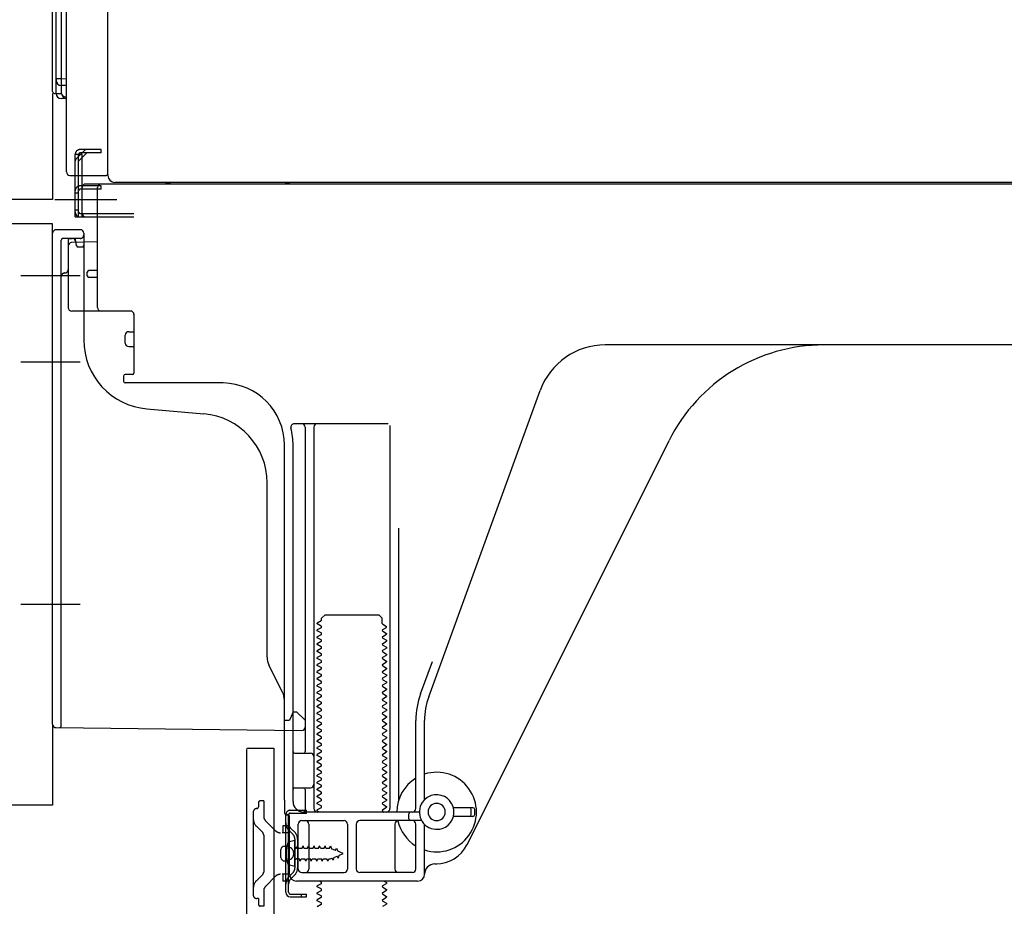
# Model space of a CAD drawing. Extents: x 0 to 26473, y -13 to 8857.
# Drawn here: x 8461 to 8745, y 2109 to 2365 of the extents above; entities that cross this region are included whole.
import ezdxf

# ---------------------------------------------------------------- set-up
doc = ezdxf.new("R2010")
doc.units = 0
doc.header["$LTSCALE"] = 50
doc.header["$MEASUREMENT"] = 0
for name, pattern in [('CENTERLINE', [30, 24, -1.5, 3, -1.5]), ('HIDDENNEW0', [4.5, 3, -1.5]), ('PHANTOM', [2.5, 1.25, -0.25, 0.25, -0.25, 0.25, -0.25])]:
    doc.linetypes.add(name, pattern=pattern)
doc.layers.add('150-機器', color=8, linetype='CONTINUOUS')

msp = doc.modelspace()

# ---------------------------------------------------------------- linework, layer by layer
at = {"layer": '150-機器', "color": 13, "linetype": 'Continuous'}
for p, q in [((8486.27, 2320.11), (8486.27, 2846.61)), ((8470.3, 2344.33), (8470.3, 2820.12)), ((8471.3, 2343.82), (8471.3, 2812.76)), ((8474.3, 2321.12), (8474.3, 2472.66)), ((8472.78, 2430.9), (8472.78, 2348.08)), ((8471.3, 2348.11), (8471.3, 2347.62)), ((8471.3, 2348.11), (8471.33, 2348.1)), ((8471.33, 2348.1), (8471.39, 2348.1)), ((8471.39, 2348.1), (8471.5, 2348.09)), ((8471.5, 2348.09), (8471.65, 2348.09)), ((8471.65, 2348.09), (8471.84, 2348.08)), ((8471.84, 2348.08), (8472.05, 2348.08)), ((8472.05, 2348.08), (8472.29, 2348.08)), ((8472.29, 2348.08), (8472.54, 2348.08)), ((8472.54, 2348.08), (8472.78, 2348.08)), ((8472.78, 2348.08), (8472.77, 2347.73)), ((8472.78, 2348.08), (8474.3, 2348.05)), ((8472.77, 2347.73), (8472.77, 2347.39)), ((8472.77, 2347.39), (8472.77, 2347.08)), ((8472.77, 2347.08), (8472.77, 2346.8)), ((8472.77, 2346.8), (8472.77, 2346.56)), ((8472.77, 2346.56), (8472.77, 2346.36)), ((8472.77, 2346.36), (8472.77, 2346.22)), ((8472.77, 2346.22), (8472.77, 2346.14)), ((8472.77, 2346.14), (8472.78, 2346.12)), ((8474.3, 2346.09), (8472.78, 2346.12)), ((8472.9, 2343.79), (8472.9, 2346.11)), ((8470.79, 2343.83), (8472.9, 2343.8)), ((8471.3, 2343.82), (8471.3, 2343.82)), ((8474.3, 2342.29), (8472.78, 2342.32)), ((8472.9, 2343.79), (8472.93, 2343.61)), ((8472.93, 2343.61), (8472.99, 2343.45)), ((8472.99, 2343.45), (8473.1, 2343.29)), ((8473.1, 2343.29), (8473.25, 2343.15)), ((8473.25, 2343.15), (8473.44, 2343.02)), ((8473.44, 2343.02), (8473.65, 2342.92)), ((8473.65, 2342.92), (8473.89, 2342.85)), ((8473.89, 2342.85), (8474.14, 2342.8)), ((8474.14, 2342.8), (8474.3, 2342.79)), ((8475.3, 2320.12), (8485.8, 2320.12)), ((8476.8, 2308.12), (8476.8, 2320.12)), ((8477.8, 2308.12), (8477.8, 2320.12)), ((8478.8, 2308.12), (8478.8, 2320.12)), ((8484.3, 2317.12), (8478.8, 2317.12)), ((8484.3, 2317.62), (8479.8, 2317.62)), ((9018.3, 2317.62), (8484.3, 2317.62)), ((8484.3, 2316.12), (8484.3, 2317.12)), ((9020.43, 2318.11), (8488.27, 2318.11)), ((8478.8, 2309.12), (8478.8, 2316.62)), ((8484.3, 2316.12), (8478.8, 2316.12)), ((8483.3, 2281.92), (8483.3, 2316.62)), ((8476.8, 2310.12), (8477.8, 2310.12)), ((8478.8, 2309.12), (8493.8, 2309.12)), ((8476.8, 2308.12), (8478.8, 2308.12)), ((8478.3, 2308.12), (8493.8, 2308.12)), ((8479.8, 2308.12), (8483.3, 2308.12)), ((8470.3, 2161.51), (8470.3, 2303.42)), ((8478.3, 2304.42), (8471.3, 2304.42)), ((8479.3, 2303.42), (8479.3, 2272.57)), ((8474.8, 2299.69), (8474.8, 2281.92)), ((8483.3, 2300.92), (8475.77, 2300.69)), ((8476.94, 2301.08), (8477, 2300.71)), ((8480.3, 2291.12), (8480.3, 2292.12)), ((8483.3, 2292.62), (8480.8, 2292.62)), ((8483.3, 2290.62), (8480.8, 2290.62)), ((8474.8, 2284.74), (8474.8, 2281.62)), ((8492.8, 2280.92), (8475.8, 2280.92)), ((8493.8, 2280.05), (8493.8, 2262.92)), ((8492.3, 2274.95), (8493.8, 2274.95)), ((8491.3, 2271.65), (8491.3, 2273.95)), ((8492.3, 2270.65), (8493.8, 2270.65)), ((8751.3, 2271.12), (8630.02, 2271.12)), ((8490.8, 2262.12), (8490.8, 2260.62)), ((8493.5, 2262.62), (8491.3, 2262.62)), ((8519.57, 2260.12), (8491.3, 2260.12)), ((8579.01, 2169.43), (8611.23, 2257.96)), ((8497.57, 2252.65), (8514.04, 2251.22)), ((8540.15, 2248.37), (8567.3, 2248.37)), ((8543.3, 2247.36), (8543.3, 2153.62)), ((8545.8, 2247.36), (8545.8, 2137.12)), ((8567.8, 2247.87), (8567.8, 2137.12)), ((8590.07, 2126.64), (8648.48, 2243.48)), ((8537.3, 2139.53), (8537.3, 2242.12)), ((8539.8, 2139.12), (8539.8, 2242.12)), ((8532.3, 2180.85), (8532.3, 2231.29)), ((8570.3, 2218.14), (8570.3, 2139.47)), ((8548.03, 2192.12), (8549.03, 2193.12)), ((8548.03, 2191.62), (8548.03, 2192.12)), ((8549.03, 2193.12), (8564.58, 2193.12)), ((8565.58, 2192.12), (8564.58, 2193.12)), ((8565.58, 2190.62), (8565.58, 2192.12)), ((8547.89, 2191.37), (8546.8, 2190.74)), ((8546.8, 2190.49), (8546.8, 2190.74)), ((8547.89, 2189.87), (8546.8, 2190.49)), ((8547.89, 2189.37), (8546.8, 2188.74)), ((8546.8, 2188.49), (8546.8, 2188.74)), ((8565.72, 2190.37), (8566.8, 2189.74)), ((8565.72, 2188.87), (8566.8, 2189.49)), ((8566.8, 2189.49), (8566.8, 2189.74)), ((8547.89, 2187.87), (8546.8, 2188.49)), ((8547.89, 2187.37), (8546.8, 2186.74)), ((8546.8, 2186.49), (8546.8, 2186.74)), ((8547.89, 2185.87), (8546.8, 2186.49)), ((8565.72, 2188.37), (8566.8, 2187.74)), ((8565.72, 2186.87), (8566.8, 2187.49)), ((8565.72, 2186.37), (8566.8, 2185.74)), ((8566.8, 2187.74), (8566.8, 2187.49)), ((8547.89, 2185.37), (8546.8, 2184.74)), ((8546.8, 2184.49), (8546.8, 2184.74)), ((8547.89, 2183.87), (8546.8, 2184.49)), ((8547.89, 2183.37), (8546.8, 2182.74)), ((8565.72, 2184.87), (8566.8, 2185.49)), ((8565.72, 2184.37), (8566.8, 2183.74)), ((8565.72, 2182.87), (8566.8, 2183.49)), ((8566.8, 2185.74), (8566.8, 2185.49)), ((8566.8, 2183.74), (8566.8, 2183.49)), ((8546.8, 2182.49), (8546.8, 2182.74)), ((8547.89, 2181.87), (8546.8, 2182.49)), ((8547.89, 2181.37), (8546.8, 2180.74)), ((8546.8, 2180.49), (8546.8, 2180.74)), ((8547.89, 2179.87), (8546.8, 2180.49)), ((8565.72, 2182.37), (8566.8, 2181.74)), ((8565.72, 2180.87), (8566.8, 2181.49)), ((8565.72, 2180.37), (8566.8, 2179.74)), ((8566.8, 2181.74), (8566.8, 2181.49)), ((8536.78, 2170.72), (8532.83, 2178.61)), ((8547.89, 2179.37), (8546.8, 2178.74)), ((8546.8, 2178.49), (8546.8, 2178.74)), ((8547.89, 2177.87), (8546.8, 2178.49)), ((8547.89, 2177.37), (8546.8, 2176.74)), ((8565.72, 2178.87), (8566.8, 2179.49)), ((8565.72, 2178.37), (8566.8, 2177.74)), ((8565.72, 2176.87), (8566.8, 2177.49)), ((8566.8, 2179.74), (8566.8, 2179.49)), ((8566.8, 2177.74), (8566.8, 2177.49)), ((8576.66, 2170.28), (8580.05, 2179.61)), ((8546.8, 2176.49), (8546.8, 2176.74)), ((8547.89, 2175.87), (8546.8, 2176.49)), ((8547.89, 2175.37), (8546.8, 2174.74)), ((8546.8, 2174.49), (8546.8, 2174.74)), ((8547.89, 2173.87), (8546.8, 2174.49)), ((8565.72, 2176.37), (8566.8, 2175.74)), ((8565.72, 2174.87), (8566.8, 2175.49)), ((8566.8, 2175.74), (8566.8, 2175.49)), ((8547.89, 2173.37), (8546.8, 2172.74)), ((8546.8, 2172.49), (8546.8, 2172.74)), ((8547.89, 2171.87), (8546.8, 2172.49)), ((8565.72, 2174.37), (8566.8, 2173.74)), ((8565.72, 2172.87), (8566.8, 2173.49)), ((8565.72, 2172.37), (8566.8, 2171.74)), ((8566.8, 2173.74), (8566.8, 2173.49)), ((8566.8, 2171.74), (8566.8, 2171.49)), ((8547.89, 2171.37), (8546.8, 2170.74)), ((8546.8, 2170.49), (8546.8, 2170.74)), ((8547.89, 2169.87), (8546.8, 2170.49)), ((8547.89, 2169.37), (8546.8, 2168.74)), ((8546.8, 2168.49), (8546.8, 2168.74)), ((8565.72, 2170.87), (8566.8, 2171.49)), ((8565.72, 2170.37), (8566.8, 2169.74)), ((8565.72, 2168.87), (8566.8, 2169.49)), ((8566.8, 2169.74), (8566.8, 2169.49)), ((8537.3, 2162.62), (8537.3, 2168.48)), ((8547.89, 2167.87), (8546.8, 2168.49)), ((8547.89, 2167.37), (8546.8, 2166.74)), ((8546.8, 2166.49), (8546.8, 2166.74)), ((8547.89, 2165.87), (8546.8, 2166.49)), ((8565.72, 2168.37), (8566.8, 2167.74)), ((8565.72, 2166.87), (8566.8, 2167.49)), ((8565.72, 2166.37), (8566.8, 2165.74)), ((8566.8, 2167.74), (8566.8, 2167.49)), ((8539.26, 2163.76), (8538.8, 2162.62)), ((8539.8, 2165.12), (8539.26, 2163.76)), ((8539.8, 2165.12), (8540.8, 2165.12)), ((8540.8, 2165.12), (8543.3, 2162.62)), ((8547.89, 2165.37), (8546.8, 2164.74)), ((8546.8, 2164.49), (8546.8, 2164.74)), ((8547.89, 2163.87), (8546.8, 2164.49)), ((8547.89, 2163.37), (8546.8, 2162.74)), ((8565.72, 2164.87), (8566.8, 2165.49)), ((8565.72, 2164.37), (8566.8, 2163.74)), ((8565.72, 2162.87), (8566.8, 2163.49)), ((8566.8, 2165.74), (8566.8, 2165.49)), ((8566.8, 2163.74), (8566.8, 2163.49)), ((8471.29, 2160.51), (8542.29, 2159.68)), ((8537.3, 2162.62), (8538.8, 2162.62)), ((8543.3, 2162.62), (8543.3, 2160.68)), ((8546.8, 2162.49), (8546.8, 2162.74)), ((8547.89, 2161.87), (8546.8, 2162.49)), ((8547.89, 2161.37), (8546.8, 2160.74)), ((8546.8, 2160.49), (8546.8, 2160.74)), ((8547.89, 2159.87), (8546.8, 2160.49)), ((8565.72, 2162.37), (8566.8, 2161.74)), ((8565.72, 2160.87), (8566.8, 2161.49)), ((8565.72, 2160.37), (8566.8, 2159.74)), ((8566.8, 2161.74), (8566.8, 2161.49)), ((8575.3, 2137.12), (8575.3, 2162.59)), ((8577.8, 2139.69), (8577.8, 2162.59)), ((8547.89, 2159.37), (8546.8, 2158.74)), ((8546.8, 2158.49), (8546.8, 2158.74)), ((8547.89, 2157.87), (8546.8, 2158.49)), ((8547.89, 2157.37), (8546.8, 2156.74)), ((8565.72, 2158.87), (8566.8, 2159.49)), ((8565.72, 2158.37), (8566.8, 2157.74)), ((8565.72, 2156.87), (8566.8, 2157.49)), ((8566.8, 2159.74), (8566.8, 2159.49)), ((8566.8, 2157.74), (8566.8, 2157.49)), ((8526.8, 2154.62), (8534.2, 2154.62)), ((8534.2, 2154.62), (8534.2, 2035.12)), ((8546.8, 2156.49), (8546.8, 2156.74)), ((8547.89, 2155.87), (8546.8, 2156.49)), ((8547.89, 2155.37), (8546.8, 2154.74)), ((8546.8, 2154.49), (8546.8, 2154.74)), ((8547.89, 2153.87), (8546.8, 2154.49)), ((8565.72, 2156.37), (8566.8, 2155.74)), ((8565.72, 2154.87), (8566.8, 2155.49)), ((8566.8, 2155.74), (8566.8, 2155.49)), ((8526.3, 2154.12), (8526.3, 2035.12)), ((8540.3, 2153.12), (8544.8, 2153.12)), ((8547.89, 2153.37), (8546.8, 2152.74)), ((8546.8, 2152.49), (8546.8, 2152.74)), ((8547.89, 2151.87), (8546.8, 2152.49)), ((8565.72, 2154.37), (8566.8, 2153.74)), ((8565.72, 2152.87), (8566.8, 2153.49)), ((8565.72, 2152.37), (8566.8, 2151.74)), ((8566.8, 2153.74), (8566.8, 2153.49)), ((8566.8, 2151.74), (8566.8, 2151.49)), ((8539.8, 2146.12), (8539.8, 2150.12)), ((8547.89, 2151.37), (8546.8, 2150.74)), ((8546.8, 2150.49), (8546.8, 2150.74)), ((8547.89, 2149.87), (8546.8, 2150.49)), ((8547.89, 2149.37), (8546.8, 2148.74)), ((8565.72, 2150.87), (8566.8, 2151.49)), ((8565.72, 2150.37), (8566.8, 2149.74)), ((8565.72, 2148.87), (8566.8, 2149.49)), ((8566.8, 2149.74), (8566.8, 2149.49)), ((8546.8, 2148.49), (8546.8, 2148.74)), ((8547.89, 2147.87), (8546.8, 2148.49)), ((8547.89, 2147.37), (8546.8, 2146.74)), ((8546.8, 2146.49), (8546.8, 2146.74)), ((8547.89, 2145.87), (8546.8, 2146.49)), ((8565.72, 2148.37), (8566.8, 2147.74)), ((8565.72, 2146.87), (8566.8, 2147.49)), ((8565.72, 2146.37), (8566.8, 2145.74)), ((8566.8, 2147.74), (8566.8, 2147.49)), ((8540.3, 2143.12), (8544.8, 2143.12)), ((8547.89, 2145.37), (8546.8, 2144.74)), ((8546.8, 2144.49), (8546.8, 2144.74)), ((8547.89, 2143.87), (8546.8, 2144.49)), ((8547.89, 2143.37), (8546.8, 2142.74)), ((8565.72, 2144.87), (8566.8, 2145.49)), ((8565.72, 2144.37), (8566.8, 2143.74)), ((8565.72, 2142.87), (8566.8, 2143.49)), ((8566.8, 2145.74), (8566.8, 2145.49)), ((8566.8, 2143.74), (8566.8, 2143.49)), ((8543.3, 2142.62), (8543.3, 2136.62)), ((8546.8, 2142.49), (8546.8, 2142.74)), ((8547.89, 2141.87), (8546.8, 2142.49)), ((8547.89, 2141.37), (8546.8, 2140.74)), ((8546.8, 2140.49), (8546.8, 2140.74)), ((8547.89, 2139.87), (8546.8, 2140.49)), ((8565.72, 2142.37), (8566.8, 2141.74)), ((8565.72, 2140.87), (8566.8, 2141.49)), ((8565.72, 2140.37), (8566.8, 2139.74)), ((8566.8, 2141.74), (8566.8, 2141.49)), ((8537.3, 2139.53), (8537.3, 2135.92)), ((8547.89, 2139.37), (8546.8, 2138.74)), ((8546.8, 2138.49), (8546.8, 2138.74)), ((8547.89, 2137.87), (8546.8, 2138.49)), ((8565.72, 2138.87), (8566.8, 2139.49)), ((8565.72, 2138.37), (8566.8, 2137.74)), ((8565.72, 2136.87), (8566.8, 2137.49)), ((8566.8, 2139.74), (8566.8, 2139.49)), ((8566.8, 2137.74), (8566.8, 2137.49)), ((8537.7, 2112.92), (8537.7, 2135.32)), ((8537.7, 2135.32), (8538.5, 2135.32)), ((8537.8, 2135.42), (8538.3, 2135.42)), ((8538.5, 2132.96), (8538.5, 2135.32)), ((8538.8, 2118.12), (8538.8, 2134.92)), ((8576.3, 2136.12), (8542.8, 2136.12)), ((8547.89, 2137.37), (8546.8, 2136.74)), ((8546.8, 2136.49), (8546.8, 2136.74)), ((8547.45, 2136.12), (8546.8, 2136.49)), ((8565.72, 2136.37), (8566.15, 2136.12)), ((8573.3, 2134.12), (8573.3, 2135.62)), ((8591.8, 2137.37), (8586.14, 2137.37)), ((8591.8, 2134.87), (8586.14, 2134.87)), ((8591.3, 2135.37), (8591.3, 2136.87)), ((8592.3, 2135.37), (8592.3, 2136.87)), ((8538.5, 2115.27), (8538.5, 2132.96)), ((8541.3, 2119.62), (8541.3, 2132.62)), ((8542.3, 2133.62), (8554.55, 2133.62)), ((8544.37, 2132.62), (8544.37, 2119.62)), ((8555.55, 2132.62), (8555.55, 2119.62)), ((8558.05, 2132.62), (8558.05, 2119.62)), ((8576.97, 2133.62), (8559.05, 2133.62)), ((8569.23, 2132.62), (8569.23, 2119.62)), ((8575.3, 2119.62), (8575.3, 2132.62)), ((8577.8, 2118.12), (8577.8, 2132.54)), ((8537.3, 2126.27), (8538.8, 2126.27)), ((8540.3, 2127.87), (8538.35, 2127.37)), ((8540.3, 2120.37), (8540.3, 2127.87)), ((8536.3, 2122.97), (8536.3, 2125.27)), ((8537.3, 2121.97), (8538.8, 2121.97)), ((8540.3, 2120.37), (8538.35, 2120.87)), ((8580.8, 2121.12), (8581.3, 2121.12)), ((8542.3, 2118.62), (8554.55, 2118.62)), ((8574.3, 2118.62), (8559.05, 2118.62)), ((8538.5, 2112.92), (8538.5, 2115.27)), ((8575.8, 2116.12), (8540.8, 2116.12)), ((8547.89, 2115.37), (8546.8, 2114.74)), ((8546.8, 2114.49), (8546.8, 2114.74)), ((8547.89, 2115.87), (8547.45, 2116.12)), ((8565.72, 2114.87), (8566.8, 2115.49)), ((8566.15, 2116.12), (8566.8, 2115.74)), ((8566.8, 2115.74), (8566.8, 2115.49)), ((8539, 2112.42), (8543.7, 2112.42)), ((8542.2, 2111.62), (8542.2, 2112.42)), ((8543.7, 2111.62), (8543.7, 2112.42)), ((8547.89, 2113.87), (8546.8, 2114.49)), ((8547.89, 2113.37), (8546.8, 2112.74)), ((8546.8, 2112.49), (8546.8, 2112.74)), ((8547.89, 2111.87), (8546.8, 2112.49)), ((8565.72, 2114.37), (8566.8, 2113.74)), ((8565.72, 2112.87), (8566.8, 2113.49)), ((8565.72, 2112.37), (8566.8, 2111.74)), ((8566.8, 2113.74), (8566.8, 2113.49)), ((8539, 2111.62), (8543.7, 2111.62)), ((8547.89, 2111.37), (8546.8, 2110.74)), ((8546.8, 2110.49), (8546.8, 2110.74)), ((8547.89, 2109.87), (8546.8, 2110.49)), ((8547.89, 2109.37), (8546.8, 2108.74)), ((8565.72, 2110.87), (8566.8, 2111.49)), ((8565.72, 2110.37), (8566.8, 2109.74)), ((8565.72, 2108.87), (8566.8, 2109.49)), ((8566.8, 2111.74), (8566.8, 2111.49)), ((8566.8, 2109.74), (8566.8, 2109.49))]:
    msp.add_line(p, q, dxfattribs=at)
at = {"layer": '150-機器', "color": 13, "linetype": 'PHANTOM'}
for p, q in [((8470.3, 2343.82), (8470.3, 2313.12)), ((8470.3, 2313.12), (8452.3, 2313.12)), ((8470.3, 2306.12), (8452.3, 2306.12)), ((8470.3, 2303.42), (8470.3, 2306.12)), ((8470.3, 2161.51), (8470.3, 2138.12)), ((8470.3, 2138.12), (8452.3, 2138.12))]:
    msp.add_line(p, q, dxfattribs=at)
at = {"layer": '150-機器', "color": 13, "linetype": 'HIDDENNEW0'}
for p, q in [((8478.8, 2326.12), (8476.8, 2326.12)), ((8476.8, 2320.12), (8476.8, 2326.12)), ((8477.1, 2324.91), (8479.51, 2327.32)), ((8477.8, 2324.2), (8480.22, 2326.62)), ((8477.8, 2320.12), (8477.8, 2326.12)), ((8484.3, 2327.62), (8478.3, 2327.62)), ((8484.3, 2326.62), (8478.3, 2326.62)), ((8478.8, 2325.2), (8478.8, 2326.12)), ((8484.3, 2326.62), (8484.3, 2327.62)), ((8478.8, 2320.12), (8478.8, 2325.2)), ((8478.8, 2317.12), (8478.3, 2317.12)), ((8476.8, 2315.12), (8477.8, 2315.12)), ((8478.8, 2316.12), (8478.3, 2316.12)), ((8478.3, 2309.12), (8478.8, 2309.12)), ((8472.8, 2177.02), (8472.8, 2301.42)), ((8478.3, 2301.92), (8473.3, 2301.92)), ((8474.8, 2301.42), (8474.8, 2299.69)), ((8474.8, 2301.42), (8474.8, 2292.92)), ((8475.3, 2301.92), (8475.96, 2301.92)), ((8477.22, 2299.82), (8476.88, 2301.51)), ((8478.8, 2299.42), (8477.71, 2299.42)), ((8472.8, 2161), (8472.8, 2177.02)), ((8529.8, 2138.82), (8529.8, 2137.62)), ((8531.3, 2139.32), (8530.3, 2139.32)), ((8531.3, 2139.32), (8531.3, 2134.94)), ((8528.3, 2136.12), (8528.3, 2112.12)), ((8539, 2136.62), (8543.7, 2136.62)), ((8539, 2135.82), (8543.7, 2135.82)), ((8543.7, 2135.82), (8543.7, 2136.62)), ((8531.01, 2130.16), (8529.18, 2131.99)), ((8534.71, 2130.7), (8531.89, 2133.52)), ((8538.8, 2132.12), (8536.8, 2132.12)), ((8536.8, 2132.12), (8536.8, 2130.12)), ((8531.3, 2129.45), (8531.3, 2118.78)), ((8536.8, 2130.12), (8536.62, 2130.12)), ((8538.8, 2130.12), (8536.8, 2130.12)), ((8539.72, 2129.7), (8538.58, 2130.84)), ((8540.28, 2130.27), (8539.15, 2131.4)), ((8538.06, 2126.37), (8538.96, 2125.86)), ((8540.3, 2128.29), (8540.3, 2119.94)), ((8540.83, 2125.67), (8541.1, 2126.32)), ((8541.1, 2128.4), (8541.1, 2119.94)), ((8541.37, 2125.67), (8541.1, 2126.32)), ((8542.42, 2125.67), (8542.68, 2126.32)), ((8542.95, 2125.67), (8542.68, 2126.32)), ((8544, 2125.67), (8544.27, 2126.32)), ((8544.54, 2125.67), (8544.27, 2126.32)), ((8545.59, 2125.67), (8545.86, 2126.32)), ((8546.13, 2125.67), (8545.86, 2126.32)), ((8547.18, 2125.67), (8547.45, 2126.32)), ((8547.72, 2125.67), (8547.45, 2126.32)), ((8548.77, 2125.67), (8549.03, 2126.32)), ((8549.3, 2125.67), (8549.03, 2126.32)), ((8550.35, 2125.67), (8550.62, 2126.32)), ((8550.62, 2126.32), (8550.93, 2125.51)), ((8540.8, 2125.67), (8540.83, 2125.67)), ((8541.37, 2125.67), (8542.42, 2125.67)), ((8542.95, 2125.67), (8544, 2125.67)), ((8544.54, 2125.67), (8545.59, 2125.67)), ((8546.13, 2125.67), (8547.18, 2125.67)), ((8547.72, 2125.67), (8548.77, 2125.67)), ((8549.3, 2125.67), (8550.35, 2125.67)), ((8552.1, 2125.03), (8550.93, 2125.51)), ((8551.58, 2122.99), (8552.53, 2123.38)), ((8552.1, 2125.03), (8552.33, 2125.64)), ((8552.33, 2125.64), (8552.71, 2124.78)), ((8552.84, 2122.81), (8552.53, 2123.38)), ((8554.3, 2124.12), (8552.71, 2124.78)), ((8553.01, 2123.58), (8552.84, 2122.81)), ((8553.01, 2123.58), (8554.3, 2124.12)), ((8538.96, 2122.37), (8538.06, 2121.87)), ((8540.8, 2122.57), (8541.62, 2122.57)), ((8541.89, 2121.92), (8541.62, 2122.57)), ((8541.89, 2121.92), (8542.16, 2122.57)), ((8542.16, 2122.57), (8543.21, 2122.57)), ((8543.48, 2121.92), (8543.21, 2122.57)), ((8543.48, 2121.92), (8543.75, 2122.57)), ((8543.75, 2122.57), (8544.8, 2122.57)), ((8545.07, 2121.92), (8544.8, 2122.57)), ((8545.07, 2121.92), (8545.33, 2122.57)), ((8545.33, 2122.57), (8546.38, 2122.57)), ((8546.65, 2121.92), (8546.38, 2122.57)), ((8546.65, 2121.92), (8546.92, 2122.57)), ((8546.92, 2122.57), (8547.97, 2122.57)), ((8548.24, 2121.92), (8547.97, 2122.57)), ((8548.24, 2121.92), (8548.51, 2122.57)), ((8548.51, 2122.57), (8549.56, 2122.57)), ((8549.83, 2121.92), (8549.56, 2122.57)), ((8549.83, 2121.92), (8550.1, 2122.57)), ((8550.1, 2122.57), (8550.56, 2122.57)), ((8550.56, 2122.57), (8551.09, 2122.78)), ((8551.37, 2122.19), (8551.09, 2122.78)), ((8551.58, 2122.99), (8551.37, 2122.19)), ((8531.01, 2118.07), (8529.18, 2116.24)), ((8534.71, 2117.53), (8531.89, 2114.71)), ((8536.8, 2118.12), (8536.62, 2118.12)), ((8538.8, 2118.12), (8536.8, 2118.12)), ((8536.8, 2118.12), (8536.8, 2116.12)), ((8539.72, 2118.53), (8538.58, 2117.39)), ((8540.28, 2117.96), (8539.15, 2116.83)), ((8538.8, 2116.12), (8536.8, 2116.12)), ((8531.3, 2113.29), (8531.3, 2108.92)), ((8529.8, 2111.12), (8529.3, 2111.12)), ((8529.8, 2111.12), (8529.8, 2109.42)), ((8531.3, 2108.92), (8530.3, 2108.92))]:
    msp.add_line(p, q, dxfattribs=at)
at = {"layer": '150-機器', "color": 13, "linetype": 'CENTERLINE'}
for p, q in [((8470.97, 2313.12), (8485.37, 2313.12)), ((8481.67, 2313.12), (8488.87, 2313.12)), ((8478.3, 2291.12), (8461.11, 2291.12)), ((8478.3, 2266.12), (8461.11, 2266.12)), ((8478.3, 2196.12), (8461.11, 2196.12))]:
    msp.add_line(p, q, dxfattribs=at)
at = {"layer": '150-機器', "color": 13, "linetype": 'Continuous'}
for centre, radius, start, end in [((8472.8, 2347.62), 1.5, 180.0067, 269.0067), ((8470.8, 2344.33), 0.5, 179.9913, 268.9913), ((8472.8, 2343.82), 1.5, 180.0067, 269.0067), ((8474.4, 2343.79), 1.5, 180.005, 266.1825), ((8475.3, 2321.12), 1, 180, 270), ((8485.8, 2320.62), 0.5, 270, 360), ((8488.27, 2320.11), 2, 180, 270), ((8479.8, 2316.62), 1, 90, 180), ((8484.3, 2316.62), 1, 90, 180), ((8501.01, 2303.11), 15, 75.1653, 90.0004), ((8501.01, 2303.11), 15, 75.1653, 90.0004), ((8541.74, 2303.3), 15, 99.022, 107.3895), ((8541.74, 2303.3), 15, 99.022, 107.3895), ((8479.8, 2309.12), 1, 180, 270), ((8471.3, 2303.42), 1, 90, 180), ((8478.3, 2303.42), 1, 0, 90), ((8475.8, 2299.69), 1, 91.7289, 179.9931), ((8475.96, 2300.92), 1, 9.4625, 90.0002), ((8480.8, 2292.12), 0.5, 90, 180), ((8480.8, 2291.12), 0.5, 180, 270), ((8475.8, 2281.92), 1, 180, 270), ((8484.3, 2281.92), 1, 180, 270), ((8492.8, 2279.92), 1, 0, 90), ((8492.3, 2273.95), 1, 90, 180), ((8499.3, 2272.57), 20, 180.0003, 265.0306), ((8492.3, 2271.65), 1, 180, 270), ((8630.02, 2251.12), 20, 90.0004, 160.0004), ((8693.21, 2221.12), 50, 90.0004, 153.4353), ((8493.5, 2262.92), 0.3, 270, 360), ((8491.3, 2262.12), 0.5, 90, 180), ((8491.3, 2260.62), 0.5, 180, 270), ((8519.3, 2242.12), 18, 359.9997, 89.1382), ((8512.3, 2231.29), 20, 0.0003, 85.0306), ((8540.15, 2247.36), 1, 90.0085, 194.1422), ((8519.3, 2242.12), 20.5, 359.9984, 14.1321), ((8542.3, 2247.36), 1, 0, 90), ((8546.8, 2247.36), 1, 90, 180), ((8547.74, 2191.61), 0.289, 300.0581, 0.0581), ((8547.74, 2189.62), 0.289, 300, 60), ((8565.86, 2190.62), 0.289, 180.0107, 240.0107), ((8565.86, 2188.62), 0.289, 120, 240), ((8547.74, 2187.62), 0.289, 300, 60), ((8547.74, 2185.62), 0.289, 300, 60), ((8565.86, 2186.62), 0.289, 120, 240), ((8547.74, 2183.62), 0.289, 300, 60), ((8565.86, 2184.62), 0.289, 120, 240), ((8537.3, 2180.85), 5, 180.0014, 206.5664), ((8547.74, 2181.62), 0.289, 300, 60), ((8565.86, 2182.62), 0.289, 120, 240), ((8565.86, 2180.62), 0.289, 120, 240), ((8547.74, 2179.62), 0.289, 300, 60), ((8547.74, 2177.62), 0.289, 300, 60), ((8565.86, 2178.62), 0.289, 120, 240), ((8547.74, 2175.62), 0.289, 300, 60), ((8565.86, 2176.62), 0.289, 120, 240), ((8565.86, 2174.62), 0.289, 120, 240), ((8547.74, 2173.62), 0.289, 300, 60), ((8547.74, 2171.62), 0.289, 300, 60), ((8565.86, 2172.62), 0.289, 120, 240), ((8532.3, 2168.48), 5, 0.0037, 26.5687), ((8547.74, 2169.62), 0.289, 300, 60), ((8565.86, 2170.62), 0.289, 120, 240), ((8565.86, 2168.62), 0.289, 120, 240), ((8597.8, 2162.59), 22.5, 160.001, 180.001), ((8597.8, 2162.59), 20, 160.0012, 180.0012), ((8547.74, 2167.62), 0.289, 300, 60), ((8547.74, 2165.62), 0.289, 300, 60), ((8565.86, 2166.62), 0.289, 120, 240), ((8547.74, 2163.62), 0.289, 300, 60), ((8565.86, 2164.62), 0.289, 120, 240), ((8471.3, 2161.51), 1, 180.0008, 269.3307), ((8542.3, 2160.68), 1, 269.2889, 0.005), ((8547.74, 2161.62), 0.289, 300, 60), ((8565.86, 2162.62), 0.289, 120, 240), ((8565.86, 2160.62), 0.289, 120, 240), ((8547.74, 2159.62), 0.289, 300, 60), ((8547.74, 2157.62), 0.289, 300, 60), ((8565.86, 2158.62), 0.289, 120, 240), ((8526.8, 2154.12), 0.5, 90, 180), ((8547.74, 2155.62), 0.289, 300, 60), ((8565.86, 2156.62), 0.289, 120, 240), ((8565.86, 2154.62), 0.289, 120, 240), ((8540.3, 2153.62), 0.5, 180, 270), ((8542.8, 2153.62), 0.5, 270, 360), ((8544.8, 2152.12), 1, 0, 90), ((8547.74, 2153.62), 0.289, 300, 60), ((8547.74, 2151.62), 0.289, 300, 60), ((8565.86, 2152.62), 0.289, 120, 240), ((8547.74, 2149.62), 0.289, 300, 60), ((8565.86, 2150.62), 0.289, 120, 240), ((8565.86, 2148.62), 0.289, 120, 240), ((8547.74, 2147.62), 0.289, 300, 60), ((8565.86, 2146.62), 0.289, 120, 240), ((8581.3, 2136.11), 11.5, 252.2824, 107.7176), ((8540.3, 2142.62), 0.5, 90, 180), ((8542.8, 2142.62), 0.5, 0, 90), ((8544.8, 2144.12), 1, 270, 360), ((8547.74, 2145.62), 0.289, 300, 60), ((8547.74, 2143.62), 0.289, 300, 60), ((8565.86, 2144.62), 0.289, 120, 240), ((8581.3, 2136.11), 11.5, 121.4467, 179.9992), ((8547.74, 2141.62), 0.289, 300, 60), ((8565.86, 2142.62), 0.289, 120, 240), ((8565.86, 2140.62), 0.289, 120, 240), ((8581.3, 2136.11), 5, 108.5516, 288.5516), ((8581.3, 2136.11), 5, 288.5516, 108.5516), ((8542.8, 2139.12), 3, 180, 270), ((8547.74, 2139.62), 0.289, 300, 60), ((8547.74, 2137.62), 0.289, 300, 60), ((8565.86, 2138.62), 0.289, 120, 240), ((8581.3, 2136.12), 2.5, 0, 180), ((8537.8, 2135.92), 0.5, 180, 270), ((8538.3, 2134.92), 0.5, 0, 90), ((8542.8, 2136.62), 0.5, 270, 360), ((8546.8, 2137.12), 1, 180, 270), ((8565.86, 2136.62), 0.289, 120, 240), ((8566.8, 2137.12), 1, 270, 360), ((8573.8, 2135.62), 0.5, 90, 180), ((8574.3, 2137.12), 1, 270, 360), ((8581.3, 2136.12), 2.5, 180, 0), ((8590.8, 2136.87), 0.5, 0, 90), ((8590.8, 2135.37), 0.5, 270, 360), ((8591.8, 2136.87), 0.5, 0, 90), ((8591.8, 2135.37), 0.5, 270, 360), ((8542.3, 2132.62), 1, 90, 180), ((8543.37, 2132.62), 1, 0, 90), ((8554.55, 2132.62), 1, 0, 90), ((8559.05, 2132.62), 1, 90, 180), ((8570.23, 2132.62), 1, 90, 180), ((8581.3, 2136.12), 11.5, 192.7287, 238.555), ((8573.8, 2134.12), 0.5, 180, 270), ((8574.3, 2132.62), 1, 0, 90), ((8537.3, 2125.27), 1, 90, 180), ((8547.8, 2124.12), 10, 161.0343, 198.9655), ((8581.12, 2131.12), 10, 269.9984, 333.4334), ((8537.3, 2122.97), 1, 180, 270), ((8580.8, 2118.12), 3, 90, 180), ((8540.8, 2118.12), 2, 180, 270), ((8542.3, 2119.62), 1, 180, 270), ((8543.37, 2119.62), 1, 270, 360), ((8554.55, 2119.62), 1, 270, 360), ((8559.05, 2119.62), 1, 180, 270), ((8570.23, 2119.62), 1, 180, 270), ((8574.3, 2119.62), 1, 270, 360), ((8575.8, 2118.12), 2, 270, 360), ((8547.74, 2115.62), 0.289, 300, 60), ((8565.86, 2114.62), 0.289, 120, 240), ((8539, 2112.92), 1.3, 180, 270), ((8539, 2112.92), 0.5, 180, 270), ((8547.74, 2113.62), 0.289, 300, 60), ((8547.74, 2111.62), 0.289, 300, 60), ((8565.86, 2112.62), 0.289, 120, 240), ((8547.74, 2109.62), 0.289, 300, 60), ((8565.86, 2110.62), 0.289, 120, 240)]:
    msp.add_arc(centre, radius, start, end, dxfattribs=at)
at = {"layer": '150-機器', "color": 13, "linetype": 'HIDDENNEW0'}
for centre, radius, start, end in [((8478.3, 2326.12), 1.5, 90.0006, 180.0003), ((8478.3, 2326.12), 0.5, 90.0006, 180.0003), ((8480.22, 2326.62), 1, 90.0003, 135.0001), ((8477.8, 2324.2), 1, 135.0001, 180.0004), ((8478.3, 2315.62), 1.5, 90, 180.0003), ((8478.3, 2315.62), 0.5, 90.0006, 180.0003), ((8478.3, 2309.62), 1.5, 180.0003, 270), ((8478.3, 2309.62), 0.5, 180.0003, 270), ((8478.3, 2302.92), 1, 270, 0), ((8473.3, 2301.42), 0.5, 90, 180), ((8475.3, 2301.42), 0.5, 90, 180), ((8475.3, 2301.42), 0.5, 90, 180), ((8476.39, 2301.42), 0.5, 11.3099, 90), ((8477.71, 2299.92), 0.5, 191.3099, 270), ((8478.8, 2299.92), 0.5, 270, 0), ((8473.8, 2290.92), 1, 90, 180), ((8473.8, 2292.92), 1, 270, 0), ((8472.3, 2161), 0.5, 269.3299, 0), ((8529.3, 2137.62), 0.5, 270, 360), ((8530.3, 2138.82), 0.5, 90, 180), ((8529.3, 2136.12), 1, 90, 180), ((8533.3, 2134.94), 2, 180, 225), ((8539, 2135.32), 1.3, 90, 180), ((8539, 2135.32), 0.5, 90, 180), ((8531.3, 2134.11), 3, 180, 225), ((8540.7, 2132.96), 3, 180, 225), ((8540.7, 2132.96), 2.2, 180, 225), ((8530.3, 2129.45), 1, 0, 45), ((8536.12, 2132.12), 2, 225, 270), ((8538.3, 2128.29), 2, 0, 45), ((8538.3, 2128.29), 2.8, 0, 45), ((8540.8, 2126.17), 0.5, 180, 270), ((8537.99, 2124.12), 2, 299.1245, 60.8752), ((8540.8, 2122.07), 0.5, 90, 180), ((8530.3, 2118.78), 1, 315, 360), ((8536.12, 2116.12), 2, 90, 135), ((8538.3, 2119.94), 2, 315, 0), ((8538.3, 2119.94), 2.8, 315, 0), ((8531.3, 2114.12), 3, 135, 180), ((8533.3, 2113.29), 2, 135, 180), ((8540.7, 2115.27), 3, 135, 180), ((8540.7, 2115.27), 2.2, 135, 180), ((8529.3, 2112.12), 1, 180, 270), ((8530.3, 2109.42), 0.5, 180, 270)]:
    msp.add_arc(centre, radius, start, end, dxfattribs=at)
at = {"layer": '150-機器', "color": 13}
for p in [(8478.8, 2313.12), (8477.22, 2299.82), (8477.22, 2299.82), (8477.22, 2299.82)]:
    msp.add_point(p, dxfattribs=at)

doc.saveas('drawing.dxf')
